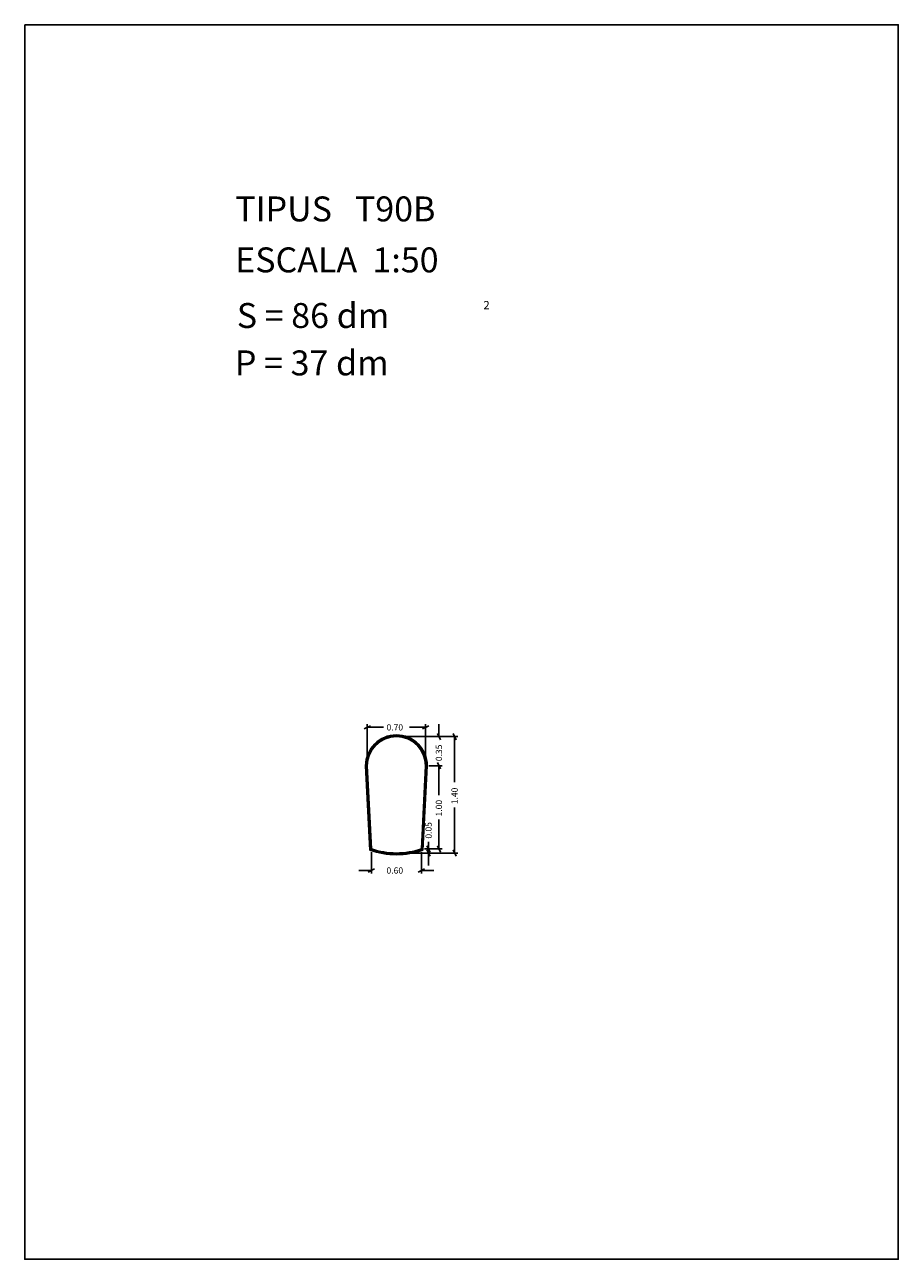
# Model space of a CAD drawing. Extents: x 281.4 to 291.9, y 29.9 to 44.7.
import ezdxf

# ---------------------------------------------------------------- set-up
doc = ezdxf.new("R2010")
doc.units = 0
doc.layers.get('0').update_dxf_attribs({"linetype": 'CONTINUOUS'})
doc.layers.add('1', color=7, linetype='CONTINUOUS')
doc.styles.add('ROMANC', font='ROMANC')

msp = doc.modelspace()

# ---------------------------------------------------------------- linework, layer by layer
at = {"linetype": 'CONTINUOUS'}
msp.add_lwpolyline([(281.396, 44.747), (291.896, 44.747), (291.896, 29.897), (281.396, 29.897)], close=True, dxfattribs=at)
at = {"layer": '1', "linetype": 'CONTINUOUS'}
for p, q in [((285.476, 36.277), (285.552, 36.315)), ((285.514, 35.872), (285.514, 36.334)), ((285.707, 36.296), (285.514, 36.296)), ((286.019, 36.296), (286.214, 36.296)), ((286.252, 36.315), (286.176, 36.277)), ((286.214, 35.872), (286.214, 36.334)), ((286.375, 36.334), (286.375, 36.184)), ((285.902, 36.184), (286.413, 36.184)), ((285.902, 36.184), (286.601, 36.184)), ((286.394, 36.146), (286.356, 36.222)), ((286.544, 36.222), (286.582, 36.146)), ((286.563, 35.635), (286.563, 36.184)), ((285.494, 35.833), (285.545, 34.82)), ((285.504, 35.833), (285.554, 34.827)), ((285.514, 35.834), (285.564, 34.834)), ((286.164, 34.834), (286.214, 35.834)), ((286.173, 34.826), (286.223, 35.833)), ((286.182, 34.819), (286.233, 35.833)), ((286.252, 35.834), (286.413, 35.834)), ((286.356, 35.872), (286.394, 35.796)), ((286.356, 35.872), (286.394, 35.796)), ((286.375, 35.481), (286.375, 35.834)), ((286.375, 35.684), (286.375, 35.834)), ((286.563, 35.333), (286.563, 34.784)), ((286.375, 35.186), (286.375, 34.834)), ((286.25, 34.919), (286.25, 34.834)), ((285.564, 34.796), (285.564, 34.536)), ((285.902, 34.784), (286.288, 34.784)), ((285.902, 34.784), (286.601, 34.784)), ((286.164, 34.796), (286.164, 34.536)), ((286.202, 34.834), (286.288, 34.834)), ((286.202, 34.834), (286.413, 34.834)), ((286.269, 34.796), (286.231, 34.872)), ((286.231, 34.822), (286.269, 34.746)), ((286.25, 34.634), (286.25, 34.784)), ((286.394, 34.796), (286.356, 34.872)), ((286.582, 34.746), (286.544, 34.822)), ((285.414, 34.574), (285.564, 34.574)), ((285.602, 34.593), (285.526, 34.555)), ((286.126, 34.555), (286.202, 34.593)), ((286.314, 34.574), (286.164, 34.574))]:
    msp.add_line(p, q, dxfattribs=at)
for centre, radius, start, end in [((285.864, 35.834), 0.37, 360, 540), ((285.864, 35.834), 0.36, 360, 540), ((285.864, 35.834), 0.35, 360, 540), ((285.864, 35.709), 0.945, 610.2501, 649.6843), ((285.864, 35.709), 0.935, 610.6573, 649.2766), ((285.864, 35.709), 0.925, 251.0754, 288.9246)]:
    msp.add_arc(centre, radius, start, end, dxfattribs=at)

# ---------------------------------------------------------------- texts
at = {"linetype": 'CONTINUOUS', "style": 'ROMANC'}
for s, height, p in [('TIPUS   T90B', 0.3, (283.926, 42.381)), ('ESCALA  1:50', 0.3, (283.926, 41.768)), ('S = 86 dm', 0.3, (283.945, 41.099)), ('2', 0.1, (286.909, 41.324)), ('P = 37 dm', 0.3, (283.922, 40.529))]:
    msp.add_text(s, height=height, dxfattribs=at).set_placement(p)
at = {"layer": '1', "linetype": 'CONTINUOUS', "style": 'ROMANC'}
for s, p in [('0.70', (285.745, 36.258)), ('0.60', (285.745, 34.536))]:
    msp.add_text(s, height=0.075, dxfattribs=at).set_placement(p)
for s, p in [('0.35', (286.412, 35.889)), ('1.40', (286.6, 35.371)), ('1.00', (286.412, 35.224)), ('0.05', (286.288, 34.957))]:
    msp.add_text(s, height=0.075, rotation=90, dxfattribs=at).set_placement(p)

doc.saveas('drawing.dxf')
